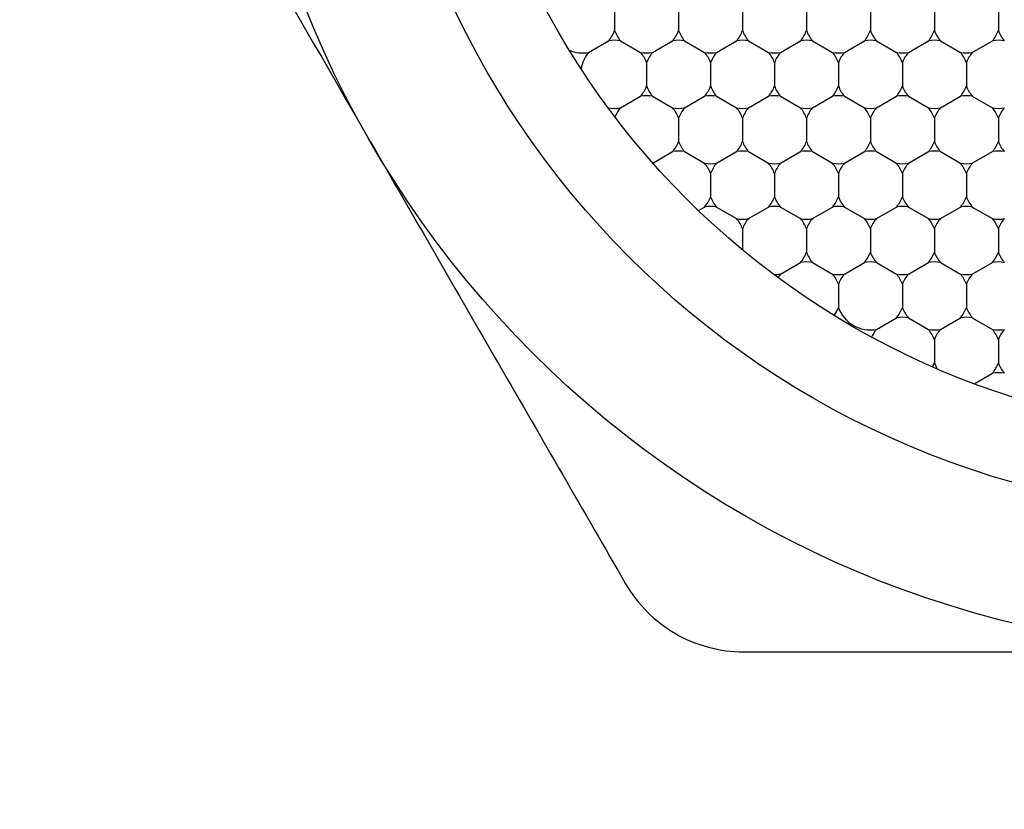
# Model space of a CAD drawing. Units: inches. Extents: x 0.2 to 10.8, y 0.2 to 8.3.
# Drawn here: x 5.3 to 5.4, y 5.2 to 5.3 of the extents above; entities that cross this region are included whole.
import ezdxf

# ---------------------------------------------------------------- set-up
doc = ezdxf.new("R2010")
doc.units = ezdxf.units.IN
doc.header["$MEASUREMENT"] = 0
doc.layers.add('SKETCH', color=7, linetype='Continuous')
doc.styles.add('SLDTEXTSTYLE0', font='TXT', dxfattribs={"width": 0.75})
doc.dimstyles.new('SLDDIMSTYLE0', dxfattribs={"dimtxt": 0.125, "dimasz": 0.1181102362204725, "dimexe": 0, "dimexo": 0.0625, "dimgap": 0.03125, "dimtad": 0, "dimtih": 1, "dimtoh": 1, "dimlfac": 3, "dimrnd": 1e-09, "dimzin": 12, "dimdsep": 46, "dimtxsty": 'SLDTEXTSTYLE0', "dimsah": 1, "dimcen": 0.09, "dimadec": 0, "dimazin": 3, "dimtfac": 1, "dimtofl": 0, "dimtmove": 0, "dimatfit": 3, "dimfxl": 0, "dimfrac": 2, "dimtolj": 1, "dimtzin": 12, "dimarcsym": 0})

# ---------------------------------------------------------------- blocks, each defined once
blk = doc.blocks.new('_D_4')
at = {"layer": 'SKETCH'}
for p, q in [((5.292102847773445, 6.973493448482118), (7.912040187037679, 6.973493448482118)), ((7.793929950817206, 6.973493448482118), (7.793929950817206, 5.411489670809669)), ((7.81971118715683, 5.386099049124298), (7.781625250045493, 5.386099049124298)), ((7.781625250045493, 5.386099049124298), (7.781625250045493, 5.187661543157967)), ((8.235336179154789, 5.386099049124298), (8.273422116266127, 5.386099049124298)), ((8.273422116266127, 5.386099049124298), (8.273422116266127, 5.187661543157967)), ((7.781625250045493, 5.187661543157967), (7.81971118715683, 5.187661543157967)), ((8.273422116266127, 5.187661543157967), (8.235336179154789, 5.187661543157967)), ((7.793929950817206, 3.600267143800148), (7.793929950817206, 5.162270921472595)), ((6.659415515121659, 3.600267143800148), (7.912040187037679, 3.600267143800148))]:
    blk.add_line(p, q, dxfattribs=at)
for points in [[(7.793929950817206, 6.973493448482118), (7.774244911447127, 6.855383212261645), (7.813614990187284, 6.855383212261645)], [(7.793929950817206, 3.600267143800148), (7.813614990187284, 3.718377380020621), (7.774244911447127, 3.718377380020621)]]:
    blk.add_solid(points, dxfattribs=at)
at = {"layer": 'SKETCH', "char_height": 0.125, "attachment_point": 1, "style": 'SLDTEXTSTYLE0'}
for s, insert in [('10.12"', (7.276351829923825, 5.348795024379304)), ('257.0', (7.81971118715683, 5.348795024379304))]:
    blk.add_mtext(s, dxfattribs=dict(at, insert=insert))

msp = doc.modelspace()

# ---------------------------------------------------------------- linework, layer by layer
at = {"color": 7, "linetype": 'Continuous', "lineweight": 25}
for p, q in [((5.337237037431371, 5.294966225586177), (5.337237037431371, 5.29272754814402)), ((5.343405016433996, 5.294966225586177), (5.343405016433996, 5.29272754814402)), ((5.34957299543662, 5.294966225586177), (5.34957299543662, 5.29272754814402)), ((5.355740974439245, 5.294966225586177), (5.355740974439245, 5.29272754814402)), ((5.36190895344187, 5.294966225586177), (5.36190895344187, 5.29272754814402)), ((5.368076932444494, 5.294966225586177), (5.368076932444494, 5.29272754814402)), ((5.374244911447119, 5.294966225586177), (5.374244911447119, 5.29272754814402)), ((5.334725666912822, 5.290616404251418), (5.336664418448609, 5.291735742972497)), ((5.337809656414134, 5.291735742972497), (5.339748407949921, 5.290616404251418)), ((5.340893645915447, 5.290616404251418), (5.342832397451234, 5.291735742972497)), ((5.343977635416759, 5.291735742972497), (5.345916386952545, 5.290616404251418)), ((5.347061624918071, 5.290616404251418), (5.349000376453859, 5.291735742972497)), ((5.350145614419383, 5.291735742972497), (5.352084365955171, 5.290616404251418)), ((5.353229603920696, 5.290616404251418), (5.355168355456483, 5.291735742972497)), ((5.356313593422008, 5.291735742972497), (5.358252344957795, 5.290616404251418)), ((5.359397582923321, 5.290616404251418), (5.361336334459108, 5.291735742972497)), ((5.362481572424633, 5.291735742972497), (5.364420323960419, 5.290616404251418)), ((5.365565561925946, 5.290616404251418), (5.367504313461732, 5.291735742972497)), ((5.368649551427257, 5.291735742972497), (5.370588302963045, 5.290616404251418)), ((5.37173354092857, 5.290616404251418), (5.373672292464357, 5.291735742972497)), ((5.340321026932684, 5.289624599079895), (5.340321026932684, 5.287385921637738)), ((5.346489005935308, 5.289624599079895), (5.346489005935308, 5.287385921637738)), ((5.352656984937934, 5.289624599079895), (5.352656984937934, 5.287385921637738)), ((5.358824963940558, 5.289624599079895), (5.358824963940558, 5.287385921637738)), ((5.364992942943182, 5.289624599079895), (5.364992942943182, 5.287385921637738)), ((5.371160921945807, 5.289624599079895), (5.371160921945807, 5.287385921637738)), ((5.337809656414134, 5.285274777745136), (5.33974840794992, 5.286394116466214)), ((5.340893645915447, 5.286394116466215), (5.342832397451234, 5.285274777745136)), ((5.343977635416759, 5.285274777745136), (5.345916386952545, 5.286394116466215)), ((5.347061624918071, 5.286394116466215), (5.349000376453859, 5.285274777745136)), ((5.350145614419383, 5.285274777745136), (5.352084365955171, 5.286394116466215)), ((5.353229603920696, 5.286394116466215), (5.355168355456483, 5.285274777745136)), ((5.356313593422008, 5.285274777745136), (5.358252344957795, 5.286394116466215)), ((5.359397582923321, 5.286394116466215), (5.361336334459108, 5.285274777745136)), ((5.362481572424633, 5.285274777745136), (5.364420323960419, 5.286394116466215)), ((5.365565561925946, 5.286394116466215), (5.367504313461732, 5.285274777745136)), ((5.368649551427257, 5.285274777745136), (5.370588302963045, 5.286394116466215)), ((5.37173354092857, 5.286394116466215), (5.373672292464357, 5.285274777745136)), ((5.343405016433996, 5.284282972573613), (5.343405016433996, 5.282044295131456)), ((5.34957299543662, 5.284282972573613), (5.34957299543662, 5.282044295131456)), ((5.355740974439245, 5.284282972573613), (5.355740974439245, 5.282044295131456)), ((5.36190895344187, 5.284282972573613), (5.36190895344187, 5.282044295131456)), ((5.368076932444494, 5.284282972573613), (5.368076932444494, 5.282044295131456)), ((5.374244911447119, 5.284282972573613), (5.374244911447119, 5.282044295131456)), ((5.340915542103809, 5.279945793009099), (5.342832397451232, 5.281052489959931)), ((5.343977635416759, 5.281052489959932), (5.345916386952545, 5.279933151238854)), ((5.347061624918071, 5.279933151238854), (5.349000376453859, 5.281052489959932)), ((5.350145614419383, 5.281052489959932), (5.352084365955171, 5.279933151238854)), ((5.353229603920696, 5.279933151238854), (5.355168355456483, 5.281052489959932)), ((5.356313593422008, 5.281052489959932), (5.358252344957795, 5.279933151238854)), ((5.359397582923321, 5.279933151238854), (5.361336334459108, 5.281052489959932)), ((5.362481572424633, 5.281052489959932), (5.364420323960419, 5.279933151238854)), ((5.365565561925946, 5.279933151238854), (5.367504313461732, 5.281052489959932)), ((5.368649551427257, 5.281052489959932), (5.370588302963045, 5.279933151238854)), ((5.37173354092857, 5.279933151238854), (5.373672292464357, 5.281052489959932)), ((5.346489005935308, 5.27894134606733), (5.346489005935308, 5.276702668625173)), ((5.352656984937934, 5.27894134606733), (5.352656984937934, 5.276702668625173)), ((5.358824963940558, 5.27894134606733), (5.358824963940558, 5.276702668625173)), ((5.364992942943182, 5.27894134606733), (5.364992942943182, 5.276702668625173)), ((5.371160921945807, 5.27894134606733), (5.371160921945807, 5.276702668625173)), ((5.345315358179745, 5.275363859329882), (5.345916386952545, 5.27571086345365)), ((5.347061624918071, 5.27571086345365), (5.349000376453859, 5.274591524732571)), ((5.350145614419383, 5.274591524732571), (5.352084365955171, 5.27571086345365)), ((5.353229603920696, 5.27571086345365), (5.355168355456483, 5.274591524732571)), ((5.356313593422008, 5.274591524732571), (5.358252344957795, 5.27571086345365)), ((5.359397582923321, 5.27571086345365), (5.361336334459108, 5.274591524732571)), ((5.362481572424633, 5.274591524732571), (5.364420323960419, 5.27571086345365)), ((5.365565561925946, 5.27571086345365), (5.367504313461732, 5.274591524732571)), ((5.368649551427257, 5.274591524732571), (5.370588302963045, 5.27571086345365)), ((5.37173354092857, 5.27571086345365), (5.373672292464357, 5.274591524732571)), ((5.34957299543662, 5.273599719561049), (5.34957299543662, 5.271570410144917)), ((5.355740974439245, 5.273599719561049), (5.355740974439245, 5.271361042118891)), ((5.36190895344187, 5.273599719561049), (5.36190895344187, 5.271361042118891)), ((5.368076932444494, 5.273599719561049), (5.368076932444494, 5.271361042118891)), ((5.374244911447119, 5.273599719561049), (5.374244911447119, 5.271361042118891)), ((5.353229603920696, 5.26924989822629), (5.355168355456481, 5.270369236947367)), ((5.356313593422008, 5.270369236947368), (5.358252344957795, 5.26924989822629)), ((5.359397582923321, 5.26924989822629), (5.361336334459108, 5.270369236947368)), ((5.362481572424633, 5.270369236947368), (5.364420323960419, 5.26924989822629)), ((5.365565561925946, 5.26924989822629), (5.367504313461732, 5.270369236947368)), ((5.368649551427257, 5.270369236947368), (5.370588302963045, 5.26924989822629)), ((5.37173354092857, 5.26924989822629), (5.373672292464357, 5.270369236947368)), ((5.358824963940558, 5.268258093054767), (5.358824963940558, 5.266019415612609)), ((5.364992942943182, 5.268258093054767), (5.364992942943182, 5.266019415612609)), ((5.371160921945807, 5.268258093054767), (5.371160921945807, 5.266019415612609)), ((5.362481572424633, 5.263908271720008), (5.364420323960418, 5.265027610441085)), ((5.365565561925946, 5.265027610441087), (5.367504313461732, 5.263908271720008)), ((5.368649551427257, 5.263908271720008), (5.370588302963045, 5.265027610441087)), ((5.37173354092857, 5.265027610441087), (5.373672292464357, 5.263908271720008)), ((5.368076932444494, 5.262916466548485), (5.368076932444494, 5.260677789106328)), ((5.374244911447119, 5.262916466548485), (5.374244911447119, 5.260677789106328)), ((5.371914858957847, 5.258671329226738), (5.373672292464355, 5.259685983934804))]:
    msp.add_line(p, q, dxfattribs=at)
for radius in [0.09842519685039353, 0.08530183727034135, 0.07742782152230987]:
    msp.add_circle((5.398916827457619, 5.331238272409072), radius, dxfattribs=at)
for centre, radius, start, end in [((5.33415304793006, 5.293846886865098), 0.003280839895012528, 319.9484435888116, 340.0515564111963), ((5.340321026932684, 5.293846886865098), 0.003280839895013708, 199.9484435887948, 220.0515564111801), ((5.340321026932684, 5.293846886865098), 0.003280839895013208, 319.9484435888216, 340.0515564112015), ((5.346489005935308, 5.293846886865098), 0.003280839895012874, 199.9484435888001, 220.0515564111901), ((5.346489005935308, 5.293846886865098), 0.003280839895013208, 319.9484435888216, 340.0515564112015), ((5.352656984937934, 5.293846886865098), 0.003280839895013708, 199.9484435887948, 220.0515564111801), ((5.352656984937934, 5.293846886865098), 0.003280839895012528, 319.9484435888116, 340.0515564111963), ((5.358824963940558, 5.293846886865098), 0.003280839895013708, 199.9484435887948, 220.0515564111801), ((5.358824963940558, 5.293846886865098), 0.003280839895013208, 319.9484435888216, 340.0515564112015), ((5.364992942943182, 5.293846886865098), 0.003280839895012874, 199.9484435888001, 220.0515564111901), ((5.364992942943182, 5.293846886865098), 0.003280839895013208, 319.9484435888216, 340.0515564112015), ((5.371160921945807, 5.293846886865098), 0.003280839895013708, 199.9484435887948, 220.0515564111801), ((5.371160921945807, 5.293846886865098), 0.003280839895012528, 319.9484435888116, 340.0515564111963), ((5.377328900948432, 5.293846886865098), 0.003280839895013708, 199.9484435887948, 220.0515564111801), ((5.337237037431371, 5.288505260358816), 0.003280839895013881, 79.94844358880523, 100.0515564111795), ((5.343405016433996, 5.288505260358816), 0.003280839895013881, 79.94844358880523, 100.0515564111795), ((5.34957299543662, 5.288505260358816), 0.003280839895013881, 79.94844358880523, 100.0515564111795), ((5.355740974439245, 5.288505260358816), 0.003280839895013881, 79.94844358880523, 100.0515564111795), ((5.36190895344187, 5.288505260358816), 0.003280839895013881, 79.94844358880523, 100.0515564111795), ((5.368076932444494, 5.288505260358816), 0.003280839895013881, 79.94844358880523, 100.0515564111795), ((5.374244911447119, 5.288505260358816), 0.003280839895013881, 79.94844358880523, 100.0515564111795), ((5.33415304793006, 5.293846886865098), 0.003280839895013067, 247.0097266856447, 280.051556411183), ((5.337237037431371, 5.288505260358816), 0.0032808398950131, 139.9484435887989, 170.6510103526666), ((5.340321026932684, 5.293846886865098), 0.003280839895013006, 259.9484435888033, 280.0515564111982), ((5.337237037431371, 5.288505260358816), 0.003280839895014011, 19.94844358880857, 40.05155641119112), ((5.343405016433996, 5.288505260358816), 0.003280839895013176, 139.9484435887989, 160.0515564111861), ((5.343405016433996, 5.288505260358816), 0.003280839895013176, 19.94844358881386, 40.05155641120111), ((5.346489005935308, 5.293846886865098), 0.003280839895013006, 259.9484435888033, 280.0515564111982), ((5.34957299543662, 5.288505260358816), 0.003280839895013176, 139.9484435887989, 160.0515564111861), ((5.34957299543662, 5.288505260358816), 0.003280839895014011, 19.94844358880857, 40.05155641119112), ((5.352656984937934, 5.293846886865098), 0.003280839895013006, 259.9484435888033, 280.0515564111982), ((5.355740974439245, 5.288505260358816), 0.00328083989501242, 139.9484435887889, 160.0515564111809), ((5.355740974439245, 5.288505260358816), 0.003280839895014011, 19.94844358880857, 40.05155641119112), ((5.358824963940558, 5.293846886865098), 0.003280839895013006, 259.9484435888033, 280.0515564111982), ((5.36190895344187, 5.288505260358816), 0.003280839895013176, 139.9484435887989, 160.0515564111861), ((5.36190895344187, 5.288505260358816), 0.003280839895013176, 19.94844358881386, 40.05155641120111), ((5.364992942943182, 5.293846886865098), 0.003280839895013161, 259.9484435888033, 280.0515564112135), ((5.368076932444494, 5.288505260358816), 0.003280839895013176, 139.9484435887889, 160.0515564111861), ((5.371160921945807, 5.293846886865098), 0.003280839895013006, 259.9484435888033, 280.0515564111982), ((5.368076932444494, 5.288505260358816), 0.003280839895014011, 19.94844358880857, 40.05155641119112), ((5.374244911447119, 5.288505260358816), 0.00328083989501242, 139.9484435887889, 160.0515564111809), ((5.337237037431371, 5.288505260358816), 0.003280839895013708, 319.9484435887997, 340.0515564112068), ((5.343405016433996, 5.288505260358816), 0.003280839895012874, 199.9484435888001, 220.0515564111901), ((5.343405016433996, 5.288505260358816), 0.003280839895012874, 319.9484435888116, 340.0515564112015), ((5.34957299543662, 5.288505260358816), 0.003280839895012874, 199.9484435888001, 220.0515564111901), ((5.34957299543662, 5.288505260358816), 0.003280839895013708, 319.9484435888216, 340.0515564112068), ((5.355740974439245, 5.288505260358816), 0.003280839895012038, 199.9484435888054, 220.0515564112), ((5.355740974439245, 5.288505260358816), 0.003280839895013708, 319.9484435888216, 340.0515564112068), ((5.36190895344187, 5.288505260358816), 0.003280839895012874, 199.9484435888001, 220.0515564111901), ((5.36190895344187, 5.288505260358816), 0.003280839895012874, 319.9484435888116, 340.0515564112015), ((5.368076932444494, 5.288505260358816), 0.003280839895012874, 199.9484435888001, 220.0515564112), ((5.368076932444494, 5.288505260358816), 0.003280839895013708, 319.9484435888216, 340.0515564112068), ((5.374244911447119, 5.288505260358816), 0.003280839895012038, 199.9484435888054, 220.0515564112), ((5.340321026932684, 5.283163633852535), 0.003280839895013006, 79.94844358880252, 100.0515564112155), ((5.346489005935308, 5.283163633852535), 0.003280839895013006, 79.94844358880252, 100.0515564111975), ((5.352656984937934, 5.283163633852535), 0.003280839895013006, 79.94844358880252, 100.0515564111975), ((5.358824963940558, 5.283163633852535), 0.003280839895013006, 79.94844358880252, 100.0515564111975), ((5.364992942943182, 5.283163633852535), 0.003280839895013161, 79.94844358878726, 100.0515564111975), ((5.371160921945807, 5.283163633852535), 0.003280839895013006, 79.94844358880252, 100.0515564111975), ((5.337237037431371, 5.288505260358816), 0.00328083989501305, 258.7789975552449, 280.0515564111982), ((5.340321026932684, 5.283163633852535), 0.003280839895013208, 139.9484435888207, 158.1766506294616), ((5.343405016433996, 5.288505260358816), 0.003280839895013006, 259.9484435888186, 280.0515564111982), ((5.340321026932684, 5.283163633852535), 0.003280839895013208, 19.94844358879928, 40.05155641117925), ((5.346489005935308, 5.283163633852535), 0.003280839895012874, 139.9484435888108, 160.0515564112007), ((5.346489005935308, 5.283163633852535), 0.003280839895013208, 19.94844358879928, 40.05155641117925), ((5.34957299543662, 5.288505260358816), 0.003280839895013006, 259.9484435888186, 280.0515564111982), ((5.352656984937934, 5.283163633852535), 0.003280839895013708, 139.9484435888207, 160.051556411206), ((5.355740974439245, 5.288505260358816), 0.003280839895013006, 259.9484435888186, 280.0515564111982), ((5.352656984937934, 5.283163633852535), 0.003280839895012528, 19.94844358880457, 40.05155641118923), ((5.358824963940558, 5.283163633852535), 0.003280839895013708, 139.9484435888207, 160.051556411206), ((5.358824963940558, 5.283163633852535), 0.003280839895013208, 19.94844358879928, 40.05155641117925), ((5.36190895344187, 5.288505260358816), 0.003280839895013006, 259.9484435888186, 280.0515564111982), ((5.364992942943182, 5.283163633852535), 0.003280839895012874, 139.9484435888108, 160.0515564112007), ((5.368076932444494, 5.288505260358816), 0.003280839895013006, 259.9484435888186, 280.0515564111982), ((5.364992942943182, 5.283163633852535), 0.003280839895013208, 19.94844358879928, 40.05155641117925), ((5.371160921945807, 5.283163633852535), 0.003280839895013708, 139.9484435888207, 160.051556411206), ((5.374244911447119, 5.288505260358816), 0.003280839895013006, 259.9484435888186, 280.0515564111982), ((5.371160921945807, 5.283163633852535), 0.003280839895012528, 19.94844358880457, 40.05155641118923), ((5.377328900948432, 5.283163633852535), 0.003280839895013708, 139.9484435888207, 160.051556411206), ((5.340321026932684, 5.283163633852535), 0.003280839895013563, 319.948443588766, 340.051556411187), ((5.346489005935308, 5.283163633852535), 0.003280839895013671, 199.9484435888147, 220.0515564112138), ((5.346489005935308, 5.283163633852535), 0.003280839895014351, 319.9484435887978, 340.051556411187), ((5.352656984937934, 5.283163633852535), 0.003280839895014351, 199.9484435888094, 220.0515564112038), ((5.352656984937934, 5.283163633852535), 0.003280839895013671, 319.9484435887878, 340.0515564111817), ((5.358824963940558, 5.283163633852535), 0.003280839895014351, 199.9484435888094, 220.0515564112038), ((5.358824963940558, 5.283163633852535), 0.003280839895014351, 319.9484435887978, 340.051556411187), ((5.364992942943182, 5.283163633852535), 0.003280839895013671, 199.9484435888147, 220.0515564112138), ((5.364992942943182, 5.283163633852535), 0.003280839895014351, 319.9484435887978, 340.051556411187), ((5.371160921945807, 5.283163633852535), 0.003280839895014351, 199.9484435888094, 220.0515564112038), ((5.371160921945807, 5.283163633852535), 0.003280839895013671, 319.9484435887878, 340.0515564111817), ((5.377328900948432, 5.283163633852535), 0.003280839895014351, 199.9484435888094, 220.0515564112038), ((5.343405016433996, 5.277822007346252), 0.003280839895013006, 79.94844358880252, 100.0515564112155), ((5.34957299543662, 5.277822007346252), 0.003280839895013006, 79.94844358880252, 100.0515564111822), ((5.355740974439245, 5.277822007346252), 0.003280839895013006, 79.94844358880252, 100.0515564111822), ((5.36190895344187, 5.277822007346252), 0.003280839895013006, 79.94844358880252, 100.0515564111822), ((5.368076932444494, 5.277822007346252), 0.003280839895013006, 79.94844358880252, 100.0515564111822), ((5.374244911447119, 5.277822007346252), 0.003280839895013006, 79.94844358880252, 100.0515564111822), ((5.346489005935308, 5.283163633852535), 0.003280839895013881, 259.948443588806, 280.0515564111956), ((5.343405016433996, 5.277822007346252), 0.0032808398950131, 19.94844358879928, 40.05155641120111), ((5.34957299543662, 5.277822007346252), 0.0032808398950131, 139.9484435887989, 160.0515564112007), ((5.352656984937934, 5.283163633852535), 0.003280839895013881, 259.948443588806, 280.0515564111956), ((5.34957299543662, 5.277822007346252), 0.00328083989501378, 19.94844358879399, 40.05155641119112), ((5.355740974439245, 5.277822007346252), 0.00328083989501242, 139.9484435887889, 160.0515564111954), ((5.358824963940558, 5.283163633852535), 0.003280839895013881, 259.948443588806, 280.0515564111956), ((5.355740974439245, 5.277822007346252), 0.00328083989501378, 19.94844358879399, 40.05155641119112), ((5.36190895344187, 5.277822007346252), 0.0032808398950131, 139.9484435887989, 160.0515564112007), ((5.36190895344187, 5.277822007346252), 0.0032808398950131, 19.94844358879928, 40.05155641120111), ((5.364992942943182, 5.283163633852535), 0.003280839895014035, 259.948443588806, 280.0515564112109), ((5.368076932444494, 5.277822007346252), 0.003280839895012874, 139.9484435887889, 160.0515564112007), ((5.371160921945807, 5.283163633852535), 0.003280839895013881, 259.948443588806, 280.0515564111956), ((5.368076932444494, 5.277822007346252), 0.00328083989501378, 19.94844358879399, 40.05155641119112), ((5.374244911447119, 5.277822007346252), 0.00328083989501242, 139.9484435887889, 160.0515564111954), ((5.343405016433996, 5.277822007346252), 0.003280839895013176, 319.9484435887997, 340.051556411187), ((5.34957299543662, 5.277822007346252), 0.003280839895013176, 199.9484435888147, 220.0515564112019), ((5.34957299543662, 5.277822007346252), 0.003280839895014011, 319.9484435888097, 340.0515564111923), ((5.355740974439245, 5.277822007346252), 0.00328083989501242, 199.9484435888199, 220.0515564112119), ((5.355740974439245, 5.277822007346252), 0.003280839895014011, 319.9484435888097, 340.0515564111923), ((5.36190895344187, 5.277822007346252), 0.003280839895013176, 199.9484435888147, 220.0515564112019), ((5.36190895344187, 5.277822007346252), 0.003280839895013176, 319.9484435887997, 340.051556411187), ((5.368076932444494, 5.277822007346252), 0.003280839895013176, 199.9484435888147, 220.0515564112119), ((5.368076932444494, 5.277822007346252), 0.003280839895014011, 319.9484435888097, 340.0515564111923), ((5.374244911447119, 5.277822007346252), 0.00328083989501242, 199.9484435888199, 220.0515564112119), ((5.346489005935308, 5.27248038083997), 0.003280839895013006, 79.94844358880252, 100.0515564111975), ((5.352656984937934, 5.27248038083997), 0.003280839895013006, 79.94844358880252, 100.0515564111975), ((5.358824963940558, 5.27248038083997), 0.003280839895013006, 79.94844358880252, 100.0515564111975), ((5.364992942943182, 5.27248038083997), 0.003280839895013161, 79.94844358878726, 100.0515564111975), ((5.371160921945807, 5.27248038083997), 0.003280839895013006, 79.94844358880252, 100.0515564111975), ((5.34957299543662, 5.277822007346252), 0.003280839895013881, 259.9484435888214, 280.0515564111956), ((5.346489005935308, 5.27248038083997), 0.003280839895013208, 19.94844358881386, 40.05155641117925), ((5.352656984937934, 5.27248038083997), 0.003280839895014011, 139.9484435888207, 160.0515564111915), ((5.355740974439245, 5.277822007346252), 0.003280839895013881, 259.9484435888214, 280.0515564111956), ((5.352656984937934, 5.27248038083997), 0.003280839895012528, 19.94844358881915, 40.05155641118923), ((5.358824963940558, 5.27248038083997), 0.003280839895014011, 139.9484435888207, 160.0515564111915), ((5.36190895344187, 5.277822007346252), 0.003280839895013881, 259.9484435888214, 280.0515564111956), ((5.358824963940558, 5.27248038083997), 0.003280839895013208, 19.94844358881386, 40.05155641117925), ((5.364992942943182, 5.27248038083997), 0.003280839895013176, 139.9484435888108, 160.0515564111861), ((5.368076932444494, 5.277822007346252), 0.003280839895013881, 259.9484435888214, 280.0515564111956), ((5.364992942943182, 5.27248038083997), 0.003280839895013208, 19.94844358881386, 40.05155641117925), ((5.371160921945807, 5.27248038083997), 0.003280839895014011, 139.9484435888207, 160.0515564111915), ((5.374244911447119, 5.277822007346252), 0.003280839895013881, 259.9484435888214, 280.0515564111956), ((5.371160921945807, 5.27248038083997), 0.003280839895012528, 19.94844358881915, 40.05155641118923), ((5.377328900948432, 5.27248038083997), 0.003280839895014011, 139.9484435888207, 160.0515564111915), ((5.352656984937934, 5.27248038083997), 0.003280839895012341, 319.9484435887679, 340.0515564111817), ((5.358824963940558, 5.27248038083997), 0.003280839895014011, 199.9484435888094, 220.0515564111919), ((5.358824963940558, 5.27248038083997), 0.00328083989501378, 319.9484435888097, 340.051556411187), ((5.364992942943182, 5.27248038083997), 0.003280839895013176, 199.9484435888147, 220.0515564112019), ((5.364992942943182, 5.27248038083997), 0.00328083989501378, 319.9484435888097, 340.051556411187), ((5.371160921945807, 5.27248038083997), 0.003280839895014011, 199.9484435888094, 220.0515564111919), ((5.371160921945807, 5.27248038083997), 0.0032808398950131, 319.9484435887997, 340.0515564111817), ((5.377328900948432, 5.27248038083997), 0.003280839895014011, 199.9484435888094, 220.0515564111919), ((5.355740974439245, 5.267138754333688), 0.003280839895013006, 79.94844358880252, 100.0515564112155), ((5.36190895344187, 5.267138754333688), 0.003280839895013006, 79.94844358880252, 100.0515564111822), ((5.368076932444494, 5.267138754333688), 0.003280839895013006, 79.94844358880252, 100.0515564111822), ((5.374244911447119, 5.267138754333688), 0.003280839895013006, 79.94844358880252, 100.0515564111822), ((5.352656984937934, 5.27248038083997), 0.003280839895013006, 268.7965159839222, 280.0515564111982), ((5.355740974439245, 5.267138754333688), 0.003280839895012842, 139.9484435887889, 147.3250131783347), ((5.355740974439245, 5.267138754333688), 0.003280839895014011, 19.94844358880857, 40.05155641119112), ((5.358824963940558, 5.27248038083997), 0.003280839895013006, 259.9484435888033, 280.0515564111982), ((5.36190895344187, 5.267138754333688), 0.003280839895013176, 139.9484435887989, 160.0515564111861), ((5.36190895344187, 5.267138754333688), 0.003280839895013176, 19.94844358881386, 40.05155641120111), ((5.364992942943182, 5.27248038083997), 0.003280839895013161, 259.9484435888033, 280.0515564112135), ((5.368076932444494, 5.267138754333688), 0.003280839895013176, 139.9484435887889, 160.0515564111861), ((5.371160921945807, 5.27248038083997), 0.003280839895013006, 259.9484435888033, 280.0515564111982), ((5.368076932444494, 5.267138754333688), 0.003280839895014011, 19.94844358880857, 40.05155641119112), ((5.374244911447119, 5.267138754333688), 0.00328083989501242, 139.9484435887889, 160.0515564111809), ((5.355740974439245, 5.267138754333688), 0.003280839895014011, 324.7485168867437, 340.0515564111923), ((5.36190895344187, 5.267138754333688), 0.003280839895013176, 199.9484435888147, 280.0515564111982), ((5.36190895344187, 5.267138754333688), 0.003280839895013176, 319.9484435887779, 340.051556411187), ((5.368076932444494, 5.267138754333688), 0.003280839895013176, 199.9484435888147, 220.0515564112), ((5.368076932444494, 5.267138754333688), 0.003280839895014011, 319.9484435888216, 340.0515564111923), ((5.374244911447119, 5.267138754333688), 0.003280839895012341, 199.9484435888199, 220.0515564112), ((5.364992942943182, 5.261797127827406), 0.003280839895014035, 79.94844358878994, 100.0515564112155), ((5.371160921945807, 5.261797127827406), 0.003280839895013881, 79.94844358880523, 100.0515564111948), ((5.364992942943182, 5.261797127827406), 0.003280839895013259, 139.9484435887989, 155.2514831132493), ((5.368076932444494, 5.267138754333688), 0.003280839895013006, 259.9484435888186, 280.0515564111982), ((5.364992942943182, 5.261797127827406), 0.00328083989501378, 19.94844358881386, 40.05155641119112), ((5.371160921945807, 5.261797127827406), 0.003280839895014011, 139.9484435888089, 160.0515564111915), ((5.374244911447119, 5.267138754333688), 0.003280839895013006, 259.9484435888186, 280.0515564111982), ((5.371160921945807, 5.261797127827406), 0.0032808398950131, 19.94844358881915, 40.05155641120111), ((5.377328900948432, 5.261797127827406), 0.003280839895014011, 139.9484435888089, 160.0515564111915), ((5.364992942943182, 5.261797127827406), 0.003280839895013085, 332.6749868216496, 340.0515564112015), ((5.371160921945807, 5.261797127827406), 0.003280839895013708, 199.9484435887948, 211.2034840160712), ((5.371160921945807, 5.261797127827406), 0.003280839895012038, 319.9484435887798, 340.0515564111963), ((5.377328900948432, 5.261797127827406), 0.00328083989501378, 199.9484435887948, 220.0515564111919), ((5.374244911447119, 5.256455501321123), 0.003280839895014035, 79.94844358880523, 100.05155641121)]:
    msp.add_arc(centre, radius, start, end, dxfattribs=at)
msp.add_open_spline([(5.289053587257495, 5.324676592619041), (5.297123092562756, 5.310699799438384), (5.305309120575223, 5.296521183008608), (5.313678106612693, 5.282025673983875)], degree=3, dxfattribs=at)
for points, knots in [([(5.313678106612693, 5.282025673983875), (5.315761811670603, 5.278416590955588), (5.317855896310824, 5.274789529963376), (5.322003942437595, 5.267604903319667), (5.324065841130333, 5.264033590023787), (5.330218707932456, 5.253376512110305), (5.334276865785702, 5.246347576523348), (5.338302625967894, 5.239374755348705)], [0, 0, 0, 0, 0.2499999999999953, 0.2499999999999953, 0.4999999999999906, 0.4999999999999906, 1, 1, 1, 1]), ([(5.338302625967894, 5.239374755348705), (5.339432961264785, 5.237416957184901), (5.341099277223742, 5.235732187587081), (5.345093621788929, 5.233421521856529), (5.34740644434304, 5.232813075558679), (5.349667788747216, 5.232813075558679)], [0, 0, 0, 0, 0.5, 0.5, 1, 1, 1, 1]), ([(5.349667788747215, 5.232813075558679), (5.357744912961675, 5.232813075558679), (5.365945148633471, 5.232813075558679), (5.382362013039789, 5.232813075558679), (5.390614452878776, 5.232813075558679), (5.398916827457619, 5.232813075558679)], [0, 0, 0, 0, 0.5, 0.5, 1, 1, 1, 1])]:
    msp.add_open_spline(points, degree=3, knots=knots, dxfattribs=at)

# ---------------------------------------------------------------- dimensions: what is measured, and where the dimension line sits
at = {"layer": 'SKETCH'}
dim = msp.add_linear_dim(base=(7.793929950817206, 3.600267143800148), p1=(5.252732769033288, 6.973493448482118), p2=(6.620045436381502, 3.600267143800148), angle=90.0000000000002, dimstyle='SLDDIMSTYLE0', dxfattribs=at)
dim.commit()
dim.dimension.update_dxf_attribs({"geometry": '_D_4', "text_midpoint": (7.793929950817206, 5.286880296141133), "dimtype": 160})

doc.saveas('drawing.dxf')
